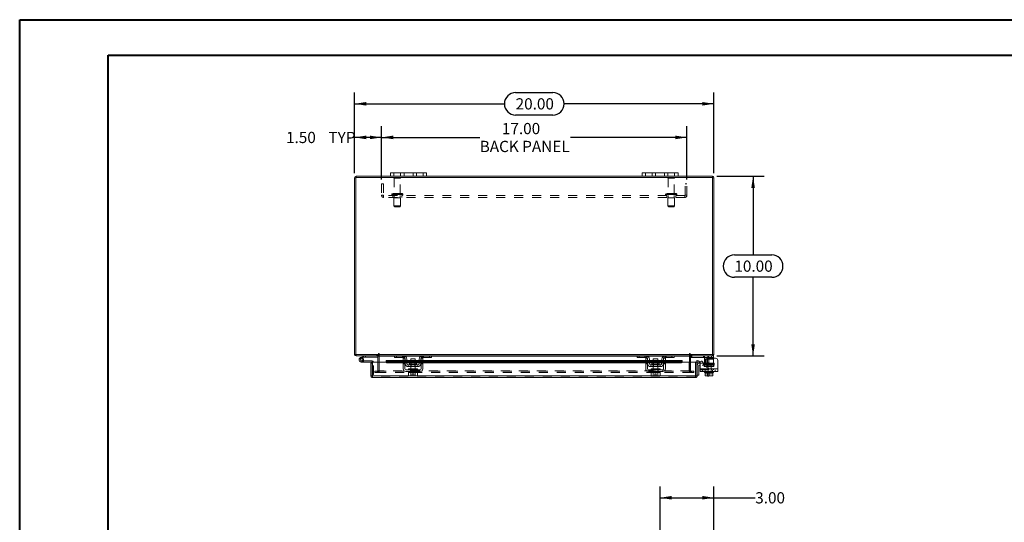
# Model space of a CAD drawing. Units: inches. Extents: x 0 to 23.4, y 0 to 16.5.
# Drawn here: x 0 to 11, y 11 to 16.5 of the extents above; entities that cross this region are included whole.
import ezdxf

# ---------------------------------------------------------------- set-up
doc = ezdxf.new("R2010")
doc.units = ezdxf.units.IN
doc.header["$MEASUREMENT"] = 0
doc.linetypes.add('HIDDEN', pattern=[0.075, 0.05, -0.025])
doc.layers.add('DIM', color=7, linetype='Continuous')
doc.styles.add('SLDTEXTSTYLE0', font='TXT', dxfattribs={"width": 0.75})
doc.dimstyles.new('SLDDIMSTYLE2', dxfattribs={"dimtxt": 0.125, "dimasz": 0.13, "dimexe": 0, "dimexo": 0.0625, "dimgap": 0.03125, "dimtad": 0, "dimtih": 1, "dimtoh": 1, "dimlfac": 5, "dimrnd": 1e-09, "dimzin": 4, "dimdsep": 46, "dimtxsty": 'SLDTEXTSTYLE0', "dimsah": 1, "dimcen": 0.09, "dimadec": 0, "dimazin": 1, "dimtfac": 1, "dimtofl": 0, "dimtmove": 0, "dimatfit": 3, "dimfxl": 1, "dimfrac": 2, "dimtolj": 1, "dimtzin": 12, "dimarcsym": 0})

# ---------------------------------------------------------------- blocks, each defined once
blk = doc.blocks.new('_D_6')
at = {"layer": 'DIM'}
for p, q in [((7.131, 10.52), (7.131, 11.349)), ((7.731, 10.38), (7.731, 11.349)), ((7.131, 11.224), (7.731, 11.224)), ((7.731, 11.224), (8.191, 11.224))]:
    blk.add_line(p, q, dxfattribs=at)
for points in [[(7.131, 11.224), (7.261, 11.204), (7.261, 11.244)], [(7.731, 11.224), (7.601, 11.244), (7.601, 11.204)]]:
    blk.add_solid(points, dxfattribs=at)
at = {"layer": 'DIM', "insert": (8.191, 11.286, -0.898), "char_height": 0.125, "attachment_point": 1, "style": 'SLDTEXTSTYLE0'}
blk.add_mtext('3.00', dxfattribs=at)
blk = doc.blocks.new('_D_7')
at = {"layer": 'DIM'}
for p, q in [((3.731, 14.835), (3.731, 15.733)), ((5.524, 15.732), (5.939, 15.732)), ((7.731, 14.835), (7.731, 15.733)), ((3.731, 15.608), (5.399, 15.608)), ((7.731, 15.608), (6.064, 15.608)), ((5.939, 15.483), (5.524, 15.483))]:
    blk.add_line(p, q, dxfattribs=at)
for centre, start, end in [((5.524, 15.608), 90, 270), ((5.939, 15.608), 270, 90)]:
    blk.add_arc(centre, 0.125, start, end, dxfattribs=at)
for points in [[(3.731, 15.608), (3.861, 15.588), (3.861, 15.628)], [(7.731, 15.608), (7.601, 15.628), (7.601, 15.588)]]:
    blk.add_solid(points, dxfattribs=at)
at = {"layer": 'DIM', "insert": (5.524, 15.67, 0.001), "char_height": 0.125, "attachment_point": 1, "style": 'SLDTEXTSTYLE0'}
blk.add_mtext('20.00', dxfattribs=at)
blk = doc.blocks.new('_D_8')
at = {"layer": 'DIM'}
for p, q in [((7.764, 14.802), (8.292, 14.802)), ((8.167, 14.802), (8.167, 13.927)), ((7.959, 13.927), (8.375, 13.927)), ((8.375, 13.678), (7.959, 13.678)), ((8.167, 12.802), (8.167, 13.678)), ((7.764, 12.802), (8.292, 12.802))]:
    blk.add_line(p, q, dxfattribs=at)
for centre, start, end in [((7.959, 13.802), 90, 270), ((8.375, 13.802), 270, 90)]:
    blk.add_arc(centre, 0.125, start, end, dxfattribs=at)
for points in [[(8.167, 14.802), (8.147, 14.672), (8.187, 14.672)], [(8.167, 12.802), (8.187, 12.932), (8.147, 12.932)]]:
    blk.add_solid(points, dxfattribs=at)
at = {"layer": 'DIM', "insert": (7.959, 13.864, 0.001), "char_height": 0.125, "attachment_point": 1, "style": 'SLDTEXTSTYLE0'}
blk.add_mtext('10.00', dxfattribs=at)
blk = doc.blocks.new('_D_9')
at = {"layer": 'DIM'}
for p, q in [((3.731, 14.835), (3.731, 15.359)), ((4.031, 14.767), (4.031, 15.359)), ((3.731, 15.234), (3.707, 15.234)), ((4.031, 15.234), (3.731, 15.234))]:
    blk.add_line(p, q, dxfattribs=at)
for points in [[(3.731, 15.234), (3.861, 15.214), (3.861, 15.254)], [(4.031, 15.234), (3.901, 15.254), (3.901, 15.214)]]:
    blk.add_solid(points, dxfattribs=at)
at = {"layer": 'DIM', "char_height": 0.125, "attachment_point": 1, "style": 'SLDTEXTSTYLE0'}
for s, insert in [('1.50', (2.968, 15.296, 0.001)), ('TYP', (3.44, 15.296, 0.001))]:
    blk.add_mtext(s, dxfattribs=dict(at, insert=insert))
blk = doc.blocks.new('_D_10')
at = {"layer": 'DIM'}
for p, q in [((4.031, 14.767), (4.031, 15.359)), ((7.431, 14.767), (7.431, 15.359)), ((4.031, 15.234), (5.124, 15.234)), ((7.431, 15.234), (6.135, 15.234))]:
    blk.add_line(p, q, dxfattribs=at)
for points in [[(4.031, 15.234), (4.161, 15.214), (4.161, 15.254)], [(7.431, 15.234), (7.301, 15.254), (7.301, 15.214)]]:
    blk.add_solid(points, dxfattribs=at)
at = {"layer": 'DIM', "char_height": 0.125, "attachment_point": 1, "style": 'SLDTEXTSTYLE0'}
for s, insert in [('17.00', (5.371, 15.395, 0.001)), ('BACK PANEL', (5.124, 15.196, 0.001))]:
    blk.add_mtext(s, dxfattribs=dict(at, insert=insert))

msp = doc.modelspace()

# ---------------------------------------------------------------- linework, layer by layer
at = {"color": 7, "linetype": 'Continuous', "lineweight": 40}
for p, q in [((0.0031, 0.00846), (0.0031, 16.54389)), ((0.0031, 16.54389), (23.38893, 16.54389)), ((0.98736, 0.40216), (0.98736, 16.15019)), ((0.98736, 16.15019), (22.99523, 16.15019))]:
    msp.add_line(p, q, dxfattribs=at)
at = {"color": 7, "linetype": 'Continuous', "lineweight": 15}
for p, q in [((3.74887, 14.78736), (3.74887, 14.8023)), ((4.13133, 14.8023), (3.74887, 14.8023)), ((4.13133, 14.8023), (4.13133, 14.8399)), ((4.13133, 14.8399), (4.16933, 14.8399)), ((4.16933, 14.8023), (4.13133, 14.8023)), ((4.16933, 14.8399), (4.16933, 14.8023)), ((4.49333, 14.8399), (4.16933, 14.8399)), ((4.49333, 14.8023), (4.16933, 14.8023)), ((4.49333, 14.8023), (4.49333, 14.8399)), ((4.49333, 14.8399), (4.53133, 14.8399)), ((4.53133, 14.8023), (4.49333, 14.8023)), ((4.53133, 14.8399), (4.53133, 14.8023)), ((6.93133, 14.8023), (4.53133, 14.8023)), ((6.93133, 14.8023), (6.93133, 14.8399)), ((6.93133, 14.8399), (6.96933, 14.8399)), ((6.96933, 14.8023), (6.93133, 14.8023)), ((6.96933, 14.8399), (6.96933, 14.8023)), ((7.29333, 14.8399), (6.96933, 14.8399)), ((7.29333, 14.8023), (6.96933, 14.8023)), ((7.29333, 14.8023), (7.29333, 14.8399)), ((7.29333, 14.8399), (7.33133, 14.8399)), ((7.33133, 14.8023), (7.29333, 14.8023)), ((7.33133, 14.8399), (7.33133, 14.8023)), ((7.71379, 14.8023), (7.33133, 14.8023)), ((7.71379, 14.78736), (7.71379, 14.8023)), ((3.74627, 14.78476), (3.73133, 14.78476)), ((3.73133, 12.81984), (3.73133, 14.78476)), ((3.74627, 14.78736), (3.74627, 12.81724)), ((7.71639, 14.78736), (3.74627, 14.78736)), ((7.71639, 12.81724), (7.71639, 14.78736)), ((7.71639, 14.78476), (7.73133, 14.78476)), ((7.73133, 14.78476), (7.73133, 12.81984)), ((3.99642, 12.82731), (3.99642, 12.81724)), ((4.00389, 12.81984), (4.00389, 12.82731)), ((7.45877, 12.82731), (7.45877, 12.81984)), ((7.46624, 12.81724), (7.46624, 12.82731)), ((3.74627, 12.81984), (3.73133, 12.81984)), ((3.74627, 12.81724), (3.99642, 12.81724)), ((3.74887, 12.81724), (3.74887, 12.8023)), ((3.99139, 12.8023), (3.74887, 12.8023)), ((3.79727, 12.78301), (3.82076, 12.79156)), ((3.79727, 12.78301), (3.80155, 12.77126)), ((3.80155, 12.77126), (3.82504, 12.77981)), ((3.80582, 12.73452), (3.83082, 12.73452)), ((3.82348, 12.77721), (3.81465, 12.76836)), ((3.82076, 12.79156), (3.84777, 12.80139)), ((3.82076, 12.79156), (3.82504, 12.77981)), ((3.82348, 12.77721), (3.82189, 12.77867)), ((3.82504, 12.77981), (3.85205, 12.78964)), ((3.82747, 12.74702), (3.83082, 12.74702)), ((3.92582, 12.74702), (3.83082, 12.74702)), ((3.83082, 12.74702), (3.83082, 12.73452)), ((3.92582, 12.73452), (3.83082, 12.73452)), ((3.85205, 12.78964), (3.84777, 12.80139)), ((3.85294, 12.7898), (3.85294, 12.8023)), ((3.85294, 12.7898), (3.99139, 12.7898)), ((3.91348, 12.57972), (3.91348, 12.72118)), ((3.92842, 12.72118), (3.91348, 12.72118)), ((3.92582, 12.73452), (3.92582, 12.74702)), ((3.92842, 12.72118), (3.92842, 12.73192)), ((3.92842, 12.57972), (3.92842, 12.72118)), ((3.93125, 12.57972), (3.93125, 12.73218)), ((3.93125, 12.73218), (4.08125, 12.73218)), ((3.99139, 12.8023), (3.99139, 12.81724)), ((3.99139, 12.7997), (3.99139, 12.73218)), ((4.00389, 12.81984), (7.45877, 12.81984)), ((4.00389, 12.8023), (4.00389, 12.81984)), ((4.17817, 12.8023), (4.00389, 12.8023)), ((4.00389, 12.8023), (4.00389, 12.7997)), ((4.00389, 12.73218), (4.00389, 12.7997)), ((4.27233, 12.74972), (4.08125, 12.74972)), ((4.08125, 12.74755), (4.08125, 12.74972)), ((4.08125, 12.73459), (4.08125, 12.74755)), ((4.08125, 12.74755), (4.08125, 12.74737)), ((4.08125, 12.73443), (4.08125, 12.73459)), ((4.08125, 12.73459), (4.08125, 12.73218)), ((4.10125, 12.73756), (4.27233, 12.73756)), ((4.10125, 12.73756), (4.10125, 12.72462)), ((4.10125, 12.72462), (4.27233, 12.72462)), ((4.17533, 12.7833), (4.17533, 12.8023)), ((4.19933, 12.7833), (4.17533, 12.7833)), ((4.17817, 12.8023), (4.19933, 12.8023)), ((4.19933, 12.8023), (4.19933, 12.7833)), ((4.27533, 12.8023), (4.19933, 12.8023)), ((4.27533, 12.7833), (4.19933, 12.7833)), ((4.27233, 12.7523), (4.27233, 12.7773)), ((4.27233, 12.7773), (4.29133, 12.7773)), ((4.29133, 12.7523), (4.27233, 12.7523)), ((4.27233, 12.7523), (4.27233, 12.6583)), ((4.48733, 12.8023), (4.27533, 12.8023)), ((4.29133, 12.7773), (4.29133, 12.7523)), ((4.29133, 12.6583), (4.29133, 12.7523)), ((4.29333, 12.74972), (4.29133, 12.74972)), ((4.29133, 12.73756), (4.29333, 12.73756)), ((4.29133, 12.72462), (4.29333, 12.72462)), ((4.29333, 12.7183), (4.29333, 12.7653)), ((4.31233, 12.7653), (4.31233, 12.7183)), ((4.35633, 12.74972), (4.31233, 12.74972)), ((4.31233, 12.73756), (4.35633, 12.73756)), ((4.31233, 12.72462), (4.35633, 12.72462)), ((4.34143, 12.7217), (4.34143, 12.7063)), ((4.42123, 12.7217), (4.34143, 12.7217)), ((4.35633, 12.7693), (4.35633, 12.7217)), ((4.40633, 12.7693), (4.35633, 12.7693)), ((4.40633, 12.7217), (4.40633, 12.7693)), ((4.45033, 12.74972), (4.40633, 12.74972)), ((4.40633, 12.73756), (4.45033, 12.73756)), ((4.40633, 12.72462), (4.45033, 12.72462)), ((4.42123, 12.7063), (4.42123, 12.7217)), ((4.45033, 12.7183), (4.45033, 12.7653)), ((4.46933, 12.7183), (4.46933, 12.7653)), ((4.47133, 12.74972), (4.46933, 12.74972)), ((4.46933, 12.73756), (4.47133, 12.73756)), ((4.46933, 12.72462), (4.47133, 12.72462)), ((4.47133, 12.7773), (4.49033, 12.7773)), ((4.47133, 12.7523), (4.47133, 12.7773)), ((4.47133, 12.7523), (4.47133, 12.6583)), ((4.49033, 12.7523), (4.47133, 12.7523)), ((4.56333, 12.8023), (4.48733, 12.8023)), ((4.56333, 12.7833), (4.48733, 12.7833)), ((4.49033, 12.7773), (4.49033, 12.7523)), ((4.49033, 12.6583), (4.49033, 12.7523)), ((6.97233, 12.74972), (4.49033, 12.74972)), ((4.49033, 12.73756), (6.97233, 12.73756)), ((4.49033, 12.72462), (6.97233, 12.72462)), ((4.56333, 12.7833), (4.56333, 12.8023)), ((4.56333, 12.8023), (4.58449, 12.8023)), ((4.58733, 12.7833), (4.56333, 12.7833)), ((6.87817, 12.8023), (4.58449, 12.8023)), ((4.58733, 12.8023), (4.58733, 12.7833)), ((6.87533, 12.7833), (6.87533, 12.8023)), ((6.89933, 12.7833), (6.87533, 12.7833)), ((6.87817, 12.8023), (6.89933, 12.8023)), ((6.89933, 12.8023), (6.89933, 12.7833)), ((6.97533, 12.8023), (6.89933, 12.8023)), ((6.97533, 12.7833), (6.89933, 12.7833)), ((6.97233, 12.7523), (6.97233, 12.7773)), ((6.97233, 12.7773), (6.99133, 12.7773)), ((6.99133, 12.7523), (6.97233, 12.7523)), ((6.97233, 12.7523), (6.97233, 12.6583)), ((7.18733, 12.8023), (6.97533, 12.8023)), ((6.99133, 12.7773), (6.99133, 12.7523)), ((6.99133, 12.6583), (6.99133, 12.7523)), ((6.99333, 12.74972), (6.99133, 12.74972)), ((6.99133, 12.73756), (6.99333, 12.73756)), ((6.99133, 12.72462), (6.99333, 12.72462)), ((6.99333, 12.7183), (6.99333, 12.7653)), ((7.01233, 12.7653), (7.01233, 12.7183)), ((7.05633, 12.74972), (7.01233, 12.74972)), ((7.01233, 12.73756), (7.05633, 12.73756)), ((7.01233, 12.72462), (7.05633, 12.72462)), ((7.04143, 12.7217), (7.04143, 12.7063)), ((7.12123, 12.7217), (7.04143, 12.7217)), ((7.05633, 12.7693), (7.05633, 12.7217)), ((7.10633, 12.7693), (7.05633, 12.7693)), ((7.10633, 12.7217), (7.10633, 12.7693)), ((7.15033, 12.74972), (7.10633, 12.74972)), ((7.10633, 12.73756), (7.15033, 12.73756)), ((7.10633, 12.72462), (7.15033, 12.72462)), ((7.12123, 12.7063), (7.12123, 12.7217)), ((7.15033, 12.7183), (7.15033, 12.7653)), ((7.16933, 12.7183), (7.16933, 12.7653)), ((7.17133, 12.74972), (7.16933, 12.74972)), ((7.16933, 12.73756), (7.17133, 12.73756)), ((7.16933, 12.72462), (7.17133, 12.72462)), ((7.17133, 12.7773), (7.19033, 12.7773)), ((7.17133, 12.7523), (7.17133, 12.7773)), ((7.17133, 12.7523), (7.17133, 12.6583)), ((7.19033, 12.7523), (7.17133, 12.7523)), ((7.26333, 12.8023), (7.18733, 12.8023)), ((7.26333, 12.7833), (7.18733, 12.7833)), ((7.19033, 12.7773), (7.19033, 12.7523)), ((7.19033, 12.6583), (7.19033, 12.7523)), ((7.37691, 12.74972), (7.19033, 12.74972)), ((7.19033, 12.73756), (7.35691, 12.73756)), ((7.19033, 12.72462), (7.35691, 12.72462)), ((7.26333, 12.7833), (7.26333, 12.8023)), ((7.26333, 12.8023), (7.28449, 12.8023)), ((7.28733, 12.7833), (7.26333, 12.7833)), ((7.45877, 12.8023), (7.28449, 12.8023)), ((7.28733, 12.8023), (7.28733, 12.7833)), ((7.35691, 12.72462), (7.35691, 12.73756)), ((7.37691, 12.74972), (7.37691, 12.74755)), ((7.37691, 12.74737), (7.37691, 12.74755)), ((7.37691, 12.74755), (7.37691, 12.73459)), ((7.37691, 12.73459), (7.37691, 12.73443)), ((7.37691, 12.73218), (7.37691, 12.73459)), ((7.37691, 12.73218), (7.52691, 12.73218)), ((7.45877, 12.81984), (7.45877, 12.8023)), ((7.45877, 12.7997), (7.45877, 12.8023)), ((7.45877, 12.7997), (7.45877, 12.73218)), ((7.46624, 12.81724), (7.71639, 12.81724)), ((7.47127, 12.8023), (7.47127, 12.81724)), ((7.71379, 12.8023), (7.47127, 12.8023)), ((7.47127, 12.73218), (7.47127, 12.7997)), ((7.47127, 12.7863), (7.47327, 12.7863)), ((7.47327, 12.80223), (7.47327, 12.7833)), ((7.70247, 12.7833), (7.47327, 12.7833)), ((7.52691, 12.57972), (7.52691, 12.73218)), ((7.52974, 12.57972), (7.52974, 12.73218)), ((7.52974, 12.73218), (7.54468, 12.73218)), ((7.54468, 12.73218), (7.54468, 12.57972)), ((7.54824, 12.73459), (7.55572, 12.74755)), ((7.54858, 12.73443), (7.54824, 12.73459)), ((7.56557, 12.72462), (7.54858, 12.73443)), ((7.55572, 12.74755), (7.55605, 12.74737)), ((7.55605, 12.74737), (7.57304, 12.73756)), ((7.57304, 12.73756), (7.56557, 12.72462)), ((7.57068, 12.72118), (7.57947, 12.72118)), ((7.57947, 12.6583), (7.57947, 12.73417)), ((7.60186, 12.74017), (7.61348, 12.72005)), ((7.61283, 12.72118), (7.62647, 12.72118)), ((7.62647, 12.7653), (7.62647, 12.77872)), ((7.62647, 12.7183), (7.62647, 12.7653)), ((7.62647, 12.71433), (7.62647, 12.7183)), ((7.63587, 12.7523), (7.63587, 12.72605)), ((7.74847, 12.7773), (7.66087, 12.7773)), ((7.70247, 12.7833), (7.70247, 12.8023)), ((7.72647, 12.7833), (7.70247, 12.7833)), ((7.71379, 12.81724), (7.71379, 12.8023)), ((7.71379, 12.8023), (7.72647, 12.8023)), ((7.71639, 12.81984), (7.73133, 12.81984)), ((7.72647, 12.8023), (7.72647, 12.7833)), ((7.72647, 12.7833), (7.72647, 12.7773)), ((7.77347, 12.7523), (7.77347, 12.6583)), ((4.46133, 12.6483), (4.30133, 12.6483)), ((4.30133, 12.6293), (4.46133, 12.6293)), ((4.43433, 12.7023), (4.32833, 12.7023)), ((4.32833, 12.7023), (4.32833, 12.6833)), ((4.32833, 12.6833), (4.43433, 12.6833)), ((4.33083, 12.6193), (4.33083, 12.58517)), ((4.33134, 12.6193), (4.33083, 12.6193)), ((4.33133, 12.6583), (4.33133, 12.6483)), ((4.33133, 12.6583), (4.43133, 12.6583)), ((4.33133, 12.6293), (4.33133, 12.6193)), ((4.33133, 12.6193), (4.43133, 12.6193)), ((4.35606, 12.6193), (4.35555, 12.6193)), ((4.35606, 12.58517), (4.35606, 12.6193)), ((4.35611, 12.6193), (4.35606, 12.6193)), ((4.35611, 12.6193), (4.35611, 12.58517)), ((4.35712, 12.6193), (4.35611, 12.6193)), ((4.35633, 12.6833), (4.35633, 12.6583)), ((4.40655, 12.6193), (4.40554, 12.6193)), ((4.40633, 12.6583), (4.40633, 12.6833)), ((4.40655, 12.58517), (4.40655, 12.6193)), ((4.4066, 12.6193), (4.40655, 12.6193)), ((4.4066, 12.6193), (4.4066, 12.58517)), ((4.40711, 12.6193), (4.4066, 12.6193)), ((4.43183, 12.6193), (4.43132, 12.6193)), ((4.43133, 12.6483), (4.43133, 12.6583)), ((4.43133, 12.6193), (4.43133, 12.6293)), ((4.43183, 12.58517), (4.43183, 12.6193)), ((4.43433, 12.6833), (4.43433, 12.7023)), ((7.16133, 12.6483), (7.00133, 12.6483)), ((7.00133, 12.6293), (7.16133, 12.6293)), ((7.13433, 12.7023), (7.02833, 12.7023)), ((7.02833, 12.7023), (7.02833, 12.6833)), ((7.02833, 12.6833), (7.13433, 12.6833)), ((7.03083, 12.6193), (7.03083, 12.58517)), ((7.03134, 12.6193), (7.03083, 12.6193)), ((7.03133, 12.6583), (7.03133, 12.6483)), ((7.03133, 12.6583), (7.13133, 12.6583)), ((7.03133, 12.6293), (7.03133, 12.6193)), ((7.03133, 12.6193), (7.05606, 12.6193)), ((7.05606, 12.6193), (7.05555, 12.6193)), ((7.05606, 12.58517), (7.05606, 12.6193)), ((7.05611, 12.6193), (7.05606, 12.6193)), ((7.05611, 12.6193), (7.05611, 12.58517)), ((7.05712, 12.6193), (7.05611, 12.6193)), ((7.05633, 12.6833), (7.05633, 12.6583)), ((7.05712, 12.6193), (7.10554, 12.6193)), ((7.10655, 12.6193), (7.10554, 12.6193)), ((7.10633, 12.6583), (7.10633, 12.6833)), ((7.10655, 12.58517), (7.10655, 12.6193)), ((7.1066, 12.6193), (7.10655, 12.6193)), ((7.10655, 12.6193), (7.13133, 12.6193)), ((7.1066, 12.6193), (7.1066, 12.58517)), ((7.10711, 12.6193), (7.1066, 12.6193)), ((7.13183, 12.6193), (7.13132, 12.6193)), ((7.13133, 12.6483), (7.13133, 12.6583)), ((7.13133, 12.6193), (7.13133, 12.6293)), ((7.13183, 12.58517), (7.13183, 12.6193)), ((7.13433, 12.6833), (7.13433, 12.7023)), ((7.56468, 12.69518), (7.56468, 12.58718)), ((7.57947, 12.70118), (7.57068, 12.70118)), ((7.57947, 12.6583), (7.77347, 12.6583)), ((7.57947, 12.6293), (7.57947, 12.6583)), ((7.77347, 12.6293), (7.57947, 12.6293)), ((7.62647, 12.6293), (7.62647, 12.6193)), ((7.62647, 12.6193), (7.63272, 12.6193)), ((7.63272, 12.58517), (7.63272, 12.6193)), ((7.63275, 12.6193), (7.63272, 12.6193)), ((7.63275, 12.6193), (7.63275, 12.58517)), ((7.63363, 12.6193), (7.63275, 12.6193)), ((7.63363, 12.6193), (7.71931, 12.6193)), ((7.67647, 12.6193), (7.67559, 12.6193)), ((7.67647, 12.6193), (7.67647, 12.58517)), ((7.67735, 12.6193), (7.67647, 12.6193)), ((7.72019, 12.6193), (7.71931, 12.6193)), ((7.72019, 12.58517), (7.72019, 12.6193)), ((7.72022, 12.6193), (7.72019, 12.6193)), ((7.72022, 12.6193), (7.72022, 12.58517)), ((7.72022, 12.6193), (7.72647, 12.6193)), ((7.72647, 12.6193), (7.72647, 12.6293)), ((7.77347, 12.6583), (7.77347, 12.6293)), ((3.91348, 12.57972), (3.92842, 12.57972)), ((3.92842, 12.59712), (3.93125, 12.59712)), ((3.93102, 12.57712), (3.93102, 12.56218)), ((7.52714, 12.56218), (3.93102, 12.56218)), ((7.52691, 12.57972), (3.93125, 12.57972)), ((4.33083, 12.58517), (4.33753, 12.5813)), ((4.33083, 12.58517), (4.34231, 12.5813)), ((4.33753, 12.5813), (4.34231, 12.5813)), ((4.34459, 12.5813), (4.34231, 12.5813)), ((4.34459, 12.5813), (4.35606, 12.58517)), ((4.34459, 12.5813), (4.37383, 12.5813)), ((4.35611, 12.58517), (4.35606, 12.58517)), ((4.35611, 12.58517), (4.37383, 12.58164)), ((4.37383, 12.6015), (4.38883, 12.6015)), ((4.37383, 12.58164), (4.37383, 12.6015)), ((4.37383, 12.5813), (4.37383, 12.58164)), ((4.38883, 12.6015), (4.38883, 12.58164)), ((4.38883, 12.58164), (4.40655, 12.58517)), ((4.38883, 12.58164), (4.38883, 12.5813)), ((4.38883, 12.5813), (4.41808, 12.5813)), ((4.40655, 12.58517), (4.4066, 12.58517)), ((4.4066, 12.58517), (4.41808, 12.5813)), ((4.42036, 12.5813), (4.41808, 12.5813)), ((4.42036, 12.5813), (4.43183, 12.58517)), ((4.42036, 12.5813), (4.42513, 12.5813)), ((4.42513, 12.5813), (4.43183, 12.58517)), ((7.03083, 12.58517), (7.03753, 12.5813)), ((7.03083, 12.58517), (7.04231, 12.5813)), ((7.03753, 12.5813), (7.04231, 12.5813)), ((7.04459, 12.5813), (7.04231, 12.5813)), ((7.04459, 12.5813), (7.05606, 12.58517)), ((7.04459, 12.5813), (7.07383, 12.5813)), ((7.05611, 12.58517), (7.05606, 12.58517)), ((7.05611, 12.58517), (7.07383, 12.58164)), ((7.07383, 12.58164), (7.07383, 12.6015)), ((7.07383, 12.6015), (7.08883, 12.6015)), ((7.07383, 12.5813), (7.07383, 12.58164)), ((7.08883, 12.6015), (7.08883, 12.58164)), ((7.08883, 12.58164), (7.10655, 12.58517)), ((7.08883, 12.58164), (7.08883, 12.5813)), ((7.08883, 12.5813), (7.11808, 12.5813)), ((7.10655, 12.58517), (7.1066, 12.58517)), ((7.1066, 12.58517), (7.11808, 12.5813)), ((7.12036, 12.5813), (7.11808, 12.5813)), ((7.12036, 12.5813), (7.13183, 12.58517)), ((7.12036, 12.5813), (7.12513, 12.5813)), ((7.12513, 12.5813), (7.13183, 12.58517)), ((7.52714, 12.57712), (7.52714, 12.56218)), ((7.54468, 12.57972), (7.52974, 12.57972)), ((7.54468, 12.58718), (7.56468, 12.58718)), ((7.63272, 12.58164), (7.63272, 12.58517)), ((7.63272, 12.58517), (7.63275, 12.58517)), ((7.63332, 12.5813), (7.63272, 12.58164)), ((7.63275, 12.58517), (7.65263, 12.5813)), ((7.63332, 12.5813), (7.65263, 12.5813)), ((7.65659, 12.5813), (7.65263, 12.5813)), ((7.65659, 12.5813), (7.67647, 12.58517)), ((7.65659, 12.5813), (7.69636, 12.5813)), ((7.66027, 12.5773), (7.66027, 12.5813)), ((7.67627, 12.5773), (7.66027, 12.5773)), ((7.67627, 12.5813), (7.67627, 12.5773)), ((7.67647, 12.58517), (7.69636, 12.5813)), ((7.70031, 12.5813), (7.69636, 12.5813)), ((7.70031, 12.5813), (7.72019, 12.58517)), ((7.70031, 12.5813), (7.71962, 12.5813)), ((7.71962, 12.5813), (7.72022, 12.58164)), ((7.72022, 12.58517), (7.72019, 12.58517)), ((7.72022, 12.58517), (7.72022, 12.58164))]:
    msp.add_line(p, q, dxfattribs=at)
at = {"color": 7, "linetype": 'HIDDEN', "lineweight": 0}
for p, q in [((3.74887, 14.78736), (3.74887, 14.8023)), ((4.16933, 14.8023), (4.16933, 14.8399)), ((4.24333, 14.8399), (4.24333, 14.8023)), ((4.28133, 14.8023), (4.28133, 14.8399)), ((4.28133, 14.8399), (4.28133, 14.8023)), ((4.38133, 14.8023), (4.38133, 14.8399)), ((4.38133, 14.8023), (4.38133, 14.8399)), ((4.41933, 14.8023), (4.41933, 14.8399)), ((4.49333, 14.8399), (4.49333, 14.8023)), ((6.96933, 14.8023), (6.96933, 14.8399)), ((7.04333, 14.8399), (7.04333, 14.8023)), ((7.08133, 14.8023), (7.08133, 14.8399)), ((7.08133, 14.8399), (7.08133, 14.8023)), ((7.18133, 14.8023), (7.18133, 14.8399)), ((7.18133, 14.8023), (7.18133, 14.8399)), ((7.21933, 14.8023), (7.21933, 14.8399)), ((7.29333, 14.8399), (7.29333, 14.8023)), ((7.71379, 14.78736), (7.71379, 14.8023)), ((3.74627, 14.78476), (3.73133, 14.78476)), ((4.03133, 14.71656), (4.03133, 14.58996)), ((4.03133, 14.71656), (4.05213, 14.71656)), ((4.05213, 14.71656), (4.05213, 14.58996)), ((4.24433, 14.78516), (4.16833, 14.78516)), ((4.23933, 14.78016), (4.17333, 14.78016)), ((4.17333, 14.78016), (4.17333, 14.60916)), ((4.23933, 14.60916), (4.23933, 14.78016)), ((7.29433, 14.78516), (7.21833, 14.78516)), ((7.28933, 14.78016), (7.22333, 14.78016)), ((7.22333, 14.78016), (7.22333, 14.60916)), ((7.28933, 14.60916), (7.28933, 14.78016)), ((7.43133, 14.71656), (7.41053, 14.71656)), ((7.41053, 14.58996), (7.41053, 14.71656)), ((7.43133, 14.58996), (7.43133, 14.71656)), ((7.71639, 14.78476), (7.73133, 14.78476)), ((4.05213, 14.58996), (4.03133, 14.58996)), ((4.05473, 14.58736), (4.05473, 14.56656)), ((7.40793, 14.58736), (4.05473, 14.58736)), ((4.14383, 14.59916), (4.2685, 14.59916)), ((4.14383, 14.59916), (4.14383, 14.59736)), ((4.14383, 14.59736), (4.2685, 14.59736)), ((4.26883, 14.59916), (4.1442, 14.59916)), ((4.26883, 14.59736), (4.1442, 14.59736)), ((4.25883, 14.60916), (4.15383, 14.60916)), ((4.15633, 14.58736), (4.15633, 14.56656)), ((4.17333, 14.58736), (4.17333, 14.56236)), ((4.23933, 14.56236), (4.23933, 14.58736)), ((4.25633, 14.56656), (4.25633, 14.58736)), ((4.26883, 14.59736), (4.26883, 14.59916)), ((7.19383, 14.59916), (7.3185, 14.59916)), ((7.19383, 14.59916), (7.19383, 14.59736)), ((7.19383, 14.59736), (7.3185, 14.59736)), ((7.31882, 14.59916), (7.19409, 14.59916)), ((7.31882, 14.59736), (7.19409, 14.59736)), ((7.30883, 14.60916), (7.20383, 14.60916)), ((7.20633, 14.58736), (7.20633, 14.56656)), ((7.22333, 14.58736), (7.22333, 14.56236)), ((7.28933, 14.56236), (7.28933, 14.58736)), ((7.30633, 14.56656), (7.30633, 14.58736)), ((7.31883, 14.59736), (7.31883, 14.59916)), ((7.40793, 14.58736), (7.40793, 14.56656)), ((7.41053, 14.58996), (7.43133, 14.58996)), ((7.40793, 14.56656), (4.05473, 14.56656)), ((4.24383, 14.56236), (4.16883, 14.56236)), ((4.16883, 14.56236), (4.16883, 14.47236)), ((4.24383, 14.47236), (4.16883, 14.47236)), ((4.16883, 14.47236), (4.17883, 14.46236)), ((4.23383, 14.46236), (4.24383, 14.47236)), ((4.24383, 14.47236), (4.24383, 14.56236)), ((7.29383, 14.56236), (7.21883, 14.56236)), ((7.21883, 14.56236), (7.21883, 14.47236)), ((7.29383, 14.47236), (7.21883, 14.47236)), ((7.21883, 14.47236), (7.22883, 14.46236)), ((7.28383, 14.46236), (7.29383, 14.47236)), ((7.29383, 14.47236), (7.29383, 14.56236)), ((4.23383, 14.46236), (4.17883, 14.46236)), ((7.28383, 14.46236), (7.22883, 14.46236)), ((3.74627, 12.81984), (3.73133, 12.81984)), ((3.74887, 12.81724), (3.74887, 12.8023)), ((3.80155, 12.77126), (3.79727, 12.78301)), ((3.80582, 12.74702), (3.80582, 12.73452)), ((3.80582, 12.74702), (3.82747, 12.74702)), ((3.82774, 12.74749), (3.81678, 12.7535)), ((3.82076, 12.79156), (3.82504, 12.77981)), ((3.85205, 12.78964), (3.84777, 12.80139)), ((3.85294, 12.7898), (3.85294, 12.8023)), ((3.92582, 12.73452), (3.92582, 12.74702)), ((3.92842, 12.73192), (3.94092, 12.73192)), ((3.93125, 12.73192), (3.94092, 12.73192)), ((3.94092, 12.59712), (3.94092, 12.73192)), ((3.97759, 12.81724), (3.97759, 12.8023)), ((3.98132, 12.8023), (3.98132, 12.81724)), ((3.98879, 12.8023), (3.98879, 12.81724)), ((3.99139, 12.81705), (3.98879, 12.81724)), ((3.99139, 12.7997), (3.99139, 12.8023)), ((3.99139, 12.7997), (4.00633, 12.7997)), ((3.99139, 12.73218), (3.99139, 12.63478)), ((4.00389, 12.81984), (7.45877, 12.81984)), ((7.45877, 12.81724), (4.00389, 12.81724)), ((7.45877, 12.7997), (4.00389, 12.7997)), ((4.00389, 12.7997), (4.00633, 12.7997)), ((4.00389, 12.63478), (4.00389, 12.73218)), ((4.00633, 12.7997), (4.00633, 12.63478)), ((7.37691, 12.74737), (4.08125, 12.74737)), ((7.37691, 12.73478), (4.08125, 12.73478)), ((7.37691, 12.73443), (4.08125, 12.73443)), ((4.08125, 12.73218), (7.37691, 12.73218)), ((4.08185, 12.73218), (7.37631, 12.73218)), ((4.10125, 12.72462), (4.10125, 12.73756)), ((4.17533, 12.7997), (4.28896, 12.7997)), ((4.19933, 12.7833), (4.19933, 12.8023)), ((4.26333, 12.7833), (4.26333, 12.8023)), ((4.27233, 12.7523), (4.29133, 12.7523)), ((4.29133, 12.74972), (4.27233, 12.74972)), ((4.27233, 12.74737), (4.29133, 12.74737)), ((4.29133, 12.74617), (4.27233, 12.74617)), ((4.29133, 12.74017), (4.27233, 12.74017)), ((4.27233, 12.73756), (4.29133, 12.73756)), ((4.27233, 12.73417), (4.29133, 12.73417)), ((4.29133, 12.72605), (4.27233, 12.72605)), ((4.27233, 12.72462), (4.29133, 12.72462)), ((4.27233, 12.72005), (4.29133, 12.72005)), ((4.27533, 12.8023), (4.27533, 12.7833)), ((4.28733, 12.8003), (4.28733, 12.77872)), ((4.31233, 12.74972), (4.29333, 12.74972)), ((4.29333, 12.74737), (4.31233, 12.74737)), ((4.29333, 12.73756), (4.31233, 12.73756)), ((4.29333, 12.72462), (4.31233, 12.72462)), ((4.40633, 12.74972), (4.35633, 12.74972)), ((4.35633, 12.74737), (4.40633, 12.74737)), ((4.35633, 12.73756), (4.40633, 12.73756)), ((4.35633, 12.72462), (4.40633, 12.72462)), ((4.35633, 12.7217), (4.35633, 12.6833)), ((4.36003, 12.7217), (4.36003, 12.6833)), ((4.40263, 12.6833), (4.40263, 12.7217)), ((4.40633, 12.6833), (4.40633, 12.7217)), ((4.46933, 12.74972), (4.45033, 12.74972)), ((4.45033, 12.74737), (4.46933, 12.74737)), ((4.45033, 12.73756), (4.46933, 12.73756)), ((4.45033, 12.72462), (4.46933, 12.72462)), ((4.47133, 12.7523), (4.49033, 12.7523)), ((4.49033, 12.74972), (4.47133, 12.74972)), ((4.47133, 12.74737), (4.49033, 12.74737)), ((4.49033, 12.74617), (4.47133, 12.74617)), ((4.47133, 12.74017), (4.49033, 12.74017)), ((4.47133, 12.73756), (4.49033, 12.73756)), ((4.49033, 12.73417), (4.47133, 12.73417)), ((4.49033, 12.72605), (4.47133, 12.72605)), ((4.47133, 12.72462), (4.49033, 12.72462)), ((4.49033, 12.72005), (4.47133, 12.72005)), ((4.47371, 12.7997), (4.58733, 12.7997)), ((4.47533, 12.77872), (4.47533, 12.8003)), ((4.48733, 12.7833), (4.48733, 12.8023)), ((4.49933, 12.8023), (4.49933, 12.7833)), ((4.56333, 12.8023), (4.56333, 12.7833)), ((6.87533, 12.7997), (6.98896, 12.7997)), ((6.89933, 12.7833), (6.89933, 12.8023)), ((6.96333, 12.8023), (6.96333, 12.7833)), ((6.99133, 12.7523), (6.97233, 12.7523)), ((6.99133, 12.74972), (6.97233, 12.74972)), ((6.97233, 12.74737), (6.99133, 12.74737)), ((6.99133, 12.74617), (6.97233, 12.74617)), ((6.99133, 12.74017), (6.97233, 12.74017)), ((6.97233, 12.73756), (6.99133, 12.73756)), ((6.97233, 12.73417), (6.99133, 12.73417)), ((6.97233, 12.72605), (6.99133, 12.72605)), ((6.97233, 12.72462), (6.99133, 12.72462)), ((6.97233, 12.72005), (6.99133, 12.72005)), ((6.97533, 12.8023), (6.97533, 12.7833)), ((6.98733, 12.77872), (6.98733, 12.8003)), ((7.01233, 12.74972), (6.99333, 12.74972)), ((6.99333, 12.74737), (7.01233, 12.74737)), ((6.99333, 12.73756), (7.01233, 12.73756)), ((6.99333, 12.72462), (7.01233, 12.72462)), ((7.10633, 12.74972), (7.05633, 12.74972)), ((7.05633, 12.74737), (7.10633, 12.74737)), ((7.05633, 12.73756), (7.10633, 12.73756)), ((7.05633, 12.72462), (7.10633, 12.72462)), ((7.05633, 12.7217), (7.05633, 12.6833)), ((7.06003, 12.7217), (7.06003, 12.6833)), ((7.10263, 12.6833), (7.10263, 12.7217)), ((7.10633, 12.6833), (7.10633, 12.7217)), ((7.16933, 12.74972), (7.15033, 12.74972)), ((7.15033, 12.74737), (7.16933, 12.74737)), ((7.15033, 12.73756), (7.16933, 12.73756)), ((7.15033, 12.72462), (7.16933, 12.72462)), ((7.19033, 12.7523), (7.17133, 12.7523)), ((7.19033, 12.74972), (7.17133, 12.74972)), ((7.17133, 12.74737), (7.19033, 12.74737)), ((7.19033, 12.74617), (7.17133, 12.74617)), ((7.17133, 12.74017), (7.19033, 12.74017)), ((7.17133, 12.73756), (7.19033, 12.73756)), ((7.19033, 12.73417), (7.17133, 12.73417)), ((7.17133, 12.72605), (7.19033, 12.72605)), ((7.17133, 12.72462), (7.19033, 12.72462)), ((7.19033, 12.72005), (7.17133, 12.72005)), ((7.17371, 12.7997), (7.28733, 12.7997)), ((7.17533, 12.8003), (7.17533, 12.77872)), ((7.18733, 12.7833), (7.18733, 12.8023)), ((7.19933, 12.7833), (7.19933, 12.8023)), ((7.26333, 12.8023), (7.26333, 12.7833)), ((7.35691, 12.73756), (7.35691, 12.72462)), ((7.45633, 12.63478), (7.45633, 12.7997)), ((7.47127, 12.7997), (7.45633, 12.7997)), ((7.45877, 12.7997), (7.45633, 12.7997)), ((7.45877, 12.73218), (7.45877, 12.63478)), ((7.47387, 12.81724), (7.47127, 12.81705)), ((7.47127, 12.8023), (7.47127, 12.7997)), ((7.47127, 12.63478), (7.47127, 12.73218)), ((7.47327, 12.8023), (7.47327, 12.80223)), ((7.47327, 12.7863), (7.65027, 12.7863)), ((7.47387, 12.8023), (7.47387, 12.81724)), ((7.48134, 12.8023), (7.48134, 12.81724)), ((7.48508, 12.8023), (7.48508, 12.81724)), ((7.48527, 12.7833), (7.48527, 12.8023)), ((7.55572, 12.74755), (7.54824, 12.73459)), ((7.57947, 12.72118), (7.61283, 12.72118)), ((7.61388, 12.72118), (7.61388, 12.70118)), ((7.61447, 12.8023), (7.61447, 12.7833)), ((7.62647, 12.77872), (7.62647, 12.8003)), ((7.62647, 12.7653), (7.72647, 12.7653)), ((7.62647, 12.72118), (7.70148, 12.72118)), ((7.72647, 12.7183), (7.62647, 12.7183)), ((7.62647, 12.6833), (7.62647, 12.71433)), ((7.63303, 12.7183), (7.72647, 12.7183)), ((7.71637, 12.7217), (7.63657, 12.7217)), ((7.63657, 12.7217), (7.63657, 12.7063)), ((7.72647, 12.7653), (7.63952, 12.7653)), ((7.70147, 12.7693), (7.65147, 12.7693)), ((7.65147, 12.7693), (7.65147, 12.6193)), ((7.65517, 12.7217), (7.65517, 12.6833)), ((7.66027, 12.7763), (7.66027, 12.6273)), ((7.67627, 12.7242), (7.66027, 12.7242)), ((7.67627, 12.7241), (7.66027, 12.7241)), ((7.67627, 12.7763), (7.67627, 12.6273)), ((7.68888, 12.72118), (7.68888, 12.70118)), ((7.69777, 12.6833), (7.69777, 12.7217)), ((7.70147, 12.6193), (7.70147, 12.7693)), ((7.70148, 12.70118), (7.70148, 12.72118)), ((7.70148, 12.72118), (7.73268, 12.72118)), ((7.70247, 12.8023), (7.70247, 12.7833)), ((7.71379, 12.81724), (7.71379, 12.8023)), ((7.71637, 12.7063), (7.71637, 12.7217)), ((7.71639, 12.81984), (7.73133, 12.81984)), ((7.72647, 12.7773), (7.72647, 12.7653)), ((7.72647, 12.7183), (7.72647, 12.7653)), ((7.72647, 12.7183), (7.72647, 12.6833)), ((7.73268, 12.72118), (7.73268, 12.70118)), ((3.95696, 12.63218), (3.95633, 12.63218)), ((3.95633, 12.61724), (3.95633, 12.63218)), ((3.95696, 12.61724), (3.95633, 12.61724)), ((3.95696, 12.61724), (3.95696, 12.63218)), ((3.95696, 12.63218), (3.98196, 12.63218)), ((3.98196, 12.61724), (3.95696, 12.61724)), ((3.98196, 12.63218), (3.98196, 12.61724)), ((3.98196, 12.63218), (7.4807, 12.63218)), ((3.98196, 12.61724), (7.4807, 12.61724)), ((3.98879, 12.63218), (3.98879, 12.61724)), ((3.99139, 12.63478), (4.00633, 12.63478)), ((3.99202, 12.63218), (3.99202, 12.61724)), ((7.45877, 12.63478), (4.00389, 12.63478)), ((4.00389, 12.63478), (4.00389, 12.63218)), ((4.00389, 12.63218), (4.00389, 12.61724)), ((4.27233, 12.71405), (4.29133, 12.71405)), ((4.38133, 12.7063), (4.34143, 12.7063)), ((4.34152, 12.7063), (4.42114, 12.7063)), ((4.35323, 12.6293), (4.35323, 12.6483)), ((4.35533, 12.6583), (4.35533, 12.6483)), ((4.35533, 12.6293), (4.35533, 12.6193)), ((4.35611, 12.6193), (4.35606, 12.6193)), ((4.35606, 12.6193), (4.35611, 12.6193)), ((4.35606, 12.6193), (4.35611, 12.6193)), ((4.35633, 12.6583), (4.35633, 12.6193)), ((4.42123, 12.7063), (4.38133, 12.7063)), ((4.40633, 12.6193), (4.40633, 12.6583)), ((4.4066, 12.6193), (4.40655, 12.6193)), ((4.40655, 12.6193), (4.4066, 12.6193)), ((4.40655, 12.6193), (4.4066, 12.6193)), ((4.40733, 12.6483), (4.40733, 12.6583)), ((4.40733, 12.6193), (4.40733, 12.6293)), ((4.40943, 12.6293), (4.40943, 12.6483)), ((4.47133, 12.71405), (4.49033, 12.71405)), ((6.97233, 12.71405), (6.99133, 12.71405)), ((7.08133, 12.7063), (7.04143, 12.7063)), ((7.04152, 12.7063), (7.12114, 12.7063)), ((7.05323, 12.6293), (7.05323, 12.6483)), ((7.05533, 12.6583), (7.05533, 12.6483)), ((7.05533, 12.6293), (7.05533, 12.6193)), ((7.05606, 12.6193), (7.05611, 12.6193)), ((7.05611, 12.6193), (7.05606, 12.6193)), ((7.05606, 12.6193), (7.05611, 12.6193)), ((7.05633, 12.6583), (7.05633, 12.6193)), ((7.12123, 12.7063), (7.08133, 12.7063)), ((7.10633, 12.6193), (7.10633, 12.6583)), ((7.10655, 12.6193), (7.1066, 12.6193)), ((7.1066, 12.6193), (7.10655, 12.6193)), ((7.10655, 12.6193), (7.1066, 12.6193)), ((7.10733, 12.6483), (7.10733, 12.6583)), ((7.10733, 12.6193), (7.10733, 12.6293)), ((7.10943, 12.6293), (7.10943, 12.6483)), ((7.17133, 12.71405), (7.19033, 12.71405)), ((7.47127, 12.63478), (7.45633, 12.63478)), ((7.45877, 12.63218), (7.45877, 12.63478)), ((7.45877, 12.63218), (7.45877, 12.61724)), ((7.47064, 12.63218), (7.47064, 12.61724)), ((7.47387, 12.63218), (7.47387, 12.61724)), ((7.4807, 12.61724), (7.4807, 12.63218)), ((7.4807, 12.63218), (7.5057, 12.63218)), ((7.5057, 12.61724), (7.4807, 12.61724)), ((7.5057, 12.63218), (7.5057, 12.61724)), ((7.50633, 12.63218), (7.5057, 12.63218)), ((7.50633, 12.61724), (7.5057, 12.61724)), ((7.50633, 12.61724), (7.50633, 12.63218)), ((7.70148, 12.70118), (7.57947, 12.70118)), ((7.77347, 12.6583), (7.57947, 12.6583)), ((7.62647, 12.6583), (7.57947, 12.6583)), ((7.57947, 12.6483), (7.77347, 12.6483)), ((7.60447, 12.6483), (7.60447, 12.6293)), ((7.62347, 12.6833), (7.62347, 12.7023)), ((7.62347, 12.7023), (7.62647, 12.7023)), ((7.62347, 12.6833), (7.62647, 12.6833)), ((7.62647, 12.7023), (7.72647, 12.7023)), ((7.72647, 12.6833), (7.62647, 12.6833)), ((7.62647, 12.6583), (7.72647, 12.6583)), ((7.62647, 12.6583), (7.62647, 12.6483)), ((7.63257, 12.6293), (7.63257, 12.6483)), ((7.63272, 12.6193), (7.63275, 12.6193)), ((7.63657, 12.7063), (7.716, 12.7063)), ((7.65047, 12.6583), (7.65047, 12.6483)), ((7.65047, 12.6293), (7.65047, 12.6193)), ((7.67627, 12.7117), (7.66027, 12.7117)), ((7.66027, 12.6992), (7.67627, 12.6992)), ((7.67627, 12.6679), (7.66027, 12.6679)), ((7.67627, 12.6429), (7.66027, 12.6429)), ((7.66027, 12.6305), (7.67627, 12.6305)), ((7.66027, 12.6273), (7.67627, 12.6273)), ((7.66027, 12.5813), (7.66027, 12.6273)), ((7.67627, 12.6273), (7.67627, 12.5813)), ((7.73268, 12.70118), (7.70148, 12.70118)), ((7.70247, 12.6483), (7.70247, 12.6583)), ((7.70247, 12.6193), (7.70247, 12.6293)), ((7.71677, 12.6293), (7.71677, 12.6483)), ((7.72019, 12.6193), (7.72022, 12.6193)), ((7.72947, 12.7023), (7.72647, 12.7023)), ((7.72947, 12.6833), (7.72647, 12.6833)), ((7.72647, 12.6483), (7.72647, 12.6583)), ((7.77347, 12.6583), (7.72647, 12.6583)), ((7.72947, 12.7023), (7.72947, 12.6833)), ((7.74487, 12.6293), (7.74487, 12.6483)), ((7.52714, 12.57712), (3.93102, 12.57712)), ((3.93125, 12.59712), (3.94092, 12.59712)), ((3.93125, 12.57972), (7.52691, 12.57972)), ((4.35611, 12.58517), (4.35606, 12.58517)), ((4.35611, 12.58517), (4.35606, 12.58517)), ((4.40655, 12.58517), (4.38883, 12.58164)), ((4.40655, 12.58517), (4.4066, 12.58517)), ((4.40655, 12.58517), (4.4066, 12.58517)), ((7.63272, 12.6015), (7.72022, 12.6015))]:
    msp.add_line(p, q, dxfattribs=at)
at = {"color": 8, "linetype": 'Continuous', "lineweight": 15}
for p, q in [((3.92842, 12.73192), (3.93125, 12.73192)), ((3.99139, 12.7997), (4.00389, 12.7997)), ((4.00389, 12.7997), (4.17533, 12.7997)), ((4.08125, 12.74737), (4.27233, 12.74737)), ((4.08125, 12.73218), (4.08185, 12.73218)), ((4.28896, 12.7997), (4.47371, 12.7997)), ((4.29133, 12.74737), (4.29333, 12.74737)), ((4.31233, 12.74737), (4.35633, 12.74737)), ((4.40633, 12.74737), (4.45033, 12.74737)), ((4.46933, 12.74737), (4.47133, 12.74737)), ((4.49033, 12.74737), (6.97233, 12.74737)), ((4.58733, 12.7997), (6.87533, 12.7997)), ((6.98896, 12.7997), (7.17371, 12.7997)), ((6.99133, 12.74737), (6.99333, 12.74737)), ((7.01233, 12.74737), (7.05633, 12.74737)), ((7.10633, 12.74737), (7.15033, 12.74737)), ((7.16933, 12.74737), (7.17133, 12.74737)), ((7.19033, 12.74737), (7.37691, 12.74737)), ((7.28733, 12.7997), (7.45877, 12.7997)), ((7.37631, 12.73218), (7.37691, 12.73218)), ((7.47127, 12.7997), (7.45877, 12.7997)), ((7.63952, 12.7653), (7.62647, 12.7653)), ((7.62647, 12.7183), (7.63303, 12.7183)), ((4.34143, 12.7063), (4.42123, 12.7063)), ((7.04143, 12.7063), (7.12123, 12.7063))]:
    msp.add_line(p, q, dxfattribs=at)
at = {"color": 7, "linetype": 'Continuous', "lineweight": 15, "flags": 128}
for points in [[(4.08125, 12.74737), (4.0817, 12.74544), (4.08288, 12.7436), (4.08475, 12.7419), (4.08724, 12.74042), (4.09026, 12.7392), (4.09368, 12.7383), (4.09739, 12.73774), (4.10125, 12.73756)], [(4.10125, 12.72462), (4.09739, 12.72481), (4.09368, 12.72536), (4.09026, 12.72626), (4.08724, 12.72748), (4.08475, 12.72896), (4.08288, 12.73066), (4.0817, 12.7325), (4.08125, 12.73443)], [(7.35691, 12.73756), (7.36077, 12.73774), (7.36448, 12.7383), (7.3679, 12.7392), (7.37092, 12.74042), (7.37341, 12.7419), (7.37528, 12.7436), (7.37646, 12.74544), (7.37691, 12.74737)], [(7.37691, 12.73443), (7.37646, 12.7325), (7.37528, 12.73066), (7.37341, 12.72896), (7.37092, 12.72748), (7.3679, 12.72626), (7.36448, 12.72536), (7.36077, 12.72481), (7.35691, 12.72462)]]:
    msp.add_lwpolyline(points, dxfattribs=at)
at = {"color": 7, "linetype": 'HIDDEN', "lineweight": 0, "flags": 128}
for points in [[(4.28875, 12.7773), (4.2903, 12.7753), (4.29133, 12.77355)], [(4.47133, 12.77355), (4.47236, 12.7753), (4.47391, 12.7773)], [(6.98875, 12.7773), (6.9903, 12.7753), (6.99133, 12.77355)], [(7.17133, 12.77355), (7.17236, 12.7753), (7.17391, 12.7773)]]:
    msp.add_lwpolyline(points, dxfattribs=at)
at = {"color": 7, "linetype": 'Continuous', "lineweight": 15}
for centre, radius, start, end in [((3.74887, 14.78476), 0.01754, 90, 180), ((7.71379, 14.78476), 0.01754, 0, 90), ((4.00016, 12.82731), 0.00374, 0, 180), ((7.46251, 12.82731), 0.00373, 0, 180), ((3.74887, 12.81984), 0.01754, 180, 270), ((3.80582, 12.75952), 0.025, 110, 200), ((3.80582, 12.75952), 0.025, 200, 290), ((3.80582, 12.75952), 0.0125, 110, 45.054128), ((3.80582, 12.75952), 0.0125, 45.054128, 110), ((3.80582, 12.75952), 0.025, 290, 20), ((3.80582, 12.75952), 0.025, 20, 45.054128), ((3.85294, 12.7872), 0.0151, 90, 110), ((3.85294, 12.7872), 0.0026, 90, 110), ((3.92582, 12.73192), 0.0151, 0, 90), ((3.92582, 12.73192), 0.0026, 0, 90), ((3.98879, 12.7997), 0.0026, 0, 90), ((3.98879, 12.7997), 0.01754, 30.583409, 81.475482), ((4.27533, 12.7653), 0.037, 0, 90), ((4.27533, 12.7653), 0.018, 41.810315, 90), ((4.27533, 12.7653), 0.018, 0, 27.266044), ((4.32833, 12.7183), 0.035, 180, 270), ((4.32833, 12.7183), 0.016, 180, 270), ((4.43433, 12.7183), 0.035, 270, 0), ((4.43433, 12.7183), 0.016, 270, 0), ((4.48733, 12.7653), 0.037, 90, 180), ((4.48733, 12.7653), 0.018, 152.733956, 180), ((4.48733, 12.7653), 0.018, 90, 138.189685), ((6.97533, 12.7653), 0.037, 0, 90), ((6.97533, 12.7653), 0.018, 41.810315, 90), ((6.97533, 12.7653), 0.018, 0, 27.266044), ((7.02833, 12.7183), 0.035, 180, 270), ((7.02833, 12.7183), 0.016, 180, 270), ((7.13433, 12.7183), 0.035, 270, 0), ((7.13433, 12.7183), 0.016, 270, 0), ((7.18733, 12.7653), 0.037, 90, 180), ((7.18733, 12.7653), 0.018, 152.733956, 180), ((7.18733, 12.7653), 0.018, 90, 138.189685), ((7.47387, 12.7997), 0.01754, 98.524518, 149.416591), ((7.47387, 12.7997), 0.0026, 90, 180), ((7.54728, 12.73218), 0.01754, 61.241956, 180), ((7.54728, 12.73218), 0.0026, 68.407914, 180), ((7.57068, 12.69518), 0.026, 90, 180), ((7.59147, 12.73417), 0.012, 30, 180), ((7.62387, 12.72605), 0.012, 210, 360), ((7.66087, 12.7523), 0.025, 90, 180), ((7.71379, 12.81984), 0.01754, 270, 0), ((7.74847, 12.7523), 0.025, 0, 90), ((4.30133, 12.6583), 0.029, 180, 270), ((4.30133, 12.6583), 0.01, 180, 270), ((4.33743, 12.7063), 0.004, 270, 0), ((4.42523, 12.7063), 0.004, 180, 270), ((4.46133, 12.6583), 0.01, 270, 360), ((4.46133, 12.6583), 0.029, 270, 0), ((7.00133, 12.6583), 0.029, 180, 270), ((7.00133, 12.6583), 0.01, 180, 270), ((7.03743, 12.7063), 0.004, 270, 0), ((7.12523, 12.7063), 0.004, 180, 270), ((7.16133, 12.6583), 0.01, 270, 360), ((7.16133, 12.6583), 0.029, 270, 0), ((7.57068, 12.69518), 0.006, 90, 180)]:
    msp.add_arc(centre, radius, start, end, dxfattribs=at)
at = {"color": 7, "linetype": 'HIDDEN', "lineweight": 0}
for centre, radius, start, end in [((3.74887, 14.78476), 0.0026, 90, 180), ((4.17247, 14.78236), 0.005, 90, 145.944202), ((4.17333, 14.78516), 0.005, 180, 270), ((4.23933, 14.78516), 0.005, 270, 0), ((4.24019, 14.78236), 0.005, 34.055798, 90), ((7.22247, 14.78236), 0.005, 90, 145.944202), ((7.22333, 14.78516), 0.005, 180, 270), ((7.28933, 14.78516), 0.005, 270, 0), ((7.29019, 14.78236), 0.005, 34.055798, 90), ((7.71379, 14.78476), 0.0026, 0, 90), ((4.05473, 14.58996), 0.0234, 180, 270), ((4.05473, 14.58996), 0.0026, 180, 270), ((4.15383, 14.59916), 0.01, 90, 180), ((4.15383, 14.59736), 0.01, 180, 270), ((4.25883, 14.59916), 0.01, 0, 90), ((4.25883, 14.59736), 0.01, 270, 0), ((7.20383, 14.59916), 0.01, 90, 180), ((7.20383, 14.59736), 0.01, 180, 270), ((7.30883, 14.59916), 0.01, 0, 90), ((7.30883, 14.59736), 0.01, 270, 0), ((7.40793, 14.58996), 0.0234, 270, 0), ((7.40793, 14.58996), 0.0026, 270, 0), ((3.74887, 12.81984), 0.0026, 180, 270), ((3.80582, 12.75952), 0.025, 50, 110), ((3.98879, 12.7997), 0.01754, 0, 30.583409), ((7.47387, 12.7997), 0.01754, 149.416591, 180), ((7.65027, 12.7763), 0.026, 0, 90), ((7.65027, 12.7763), 0.01, 0, 90), ((7.71379, 12.81984), 0.0026, 270, 0), ((3.98879, 12.63478), 0.01754, 270, 0), ((3.98879, 12.63478), 0.0026, 270, 0), ((7.47387, 12.63478), 0.01754, 180, 270), ((7.47387, 12.63478), 0.0026, 180, 270), ((7.63257, 12.7063), 0.004, 270, 0), ((7.72037, 12.7063), 0.004, 180, 270)]:
    msp.add_arc(centre, radius, start, end, dxfattribs=at)
msp.add_open_spline([(7.61447, 12.8023), (7.61582, 12.8023), (7.61851, 12.8023), (7.6221, 12.80225), (7.62479, 12.80194), (7.62625, 12.8013), (7.62641, 12.8006), (7.62647, 12.8003)], degree=3, knots=[0, 0, 0, 0, 0.21215359, 0.42433157, 0.63551806, 0.84294496, 1, 1, 1, 1], dxfattribs=at)
at = {"color": 7, "linetype": 'Continuous', "lineweight": 15}
msp.add_open_spline([(7.62647, 12.77872), (7.6264, 12.77954), (7.62626, 12.78119), (7.62474, 12.78256), (7.62224, 12.78316), (7.619, 12.7833), (7.61625, 12.7833), (7.61471, 12.7833), (7.61447, 12.7833)], degree=3, knots=[0, 0, 0, 0, 0.19997235, 0.40095032, 0.58292556, 0.76680679, 0.96350133, 1, 1, 1, 1], dxfattribs=at)
for points in [[(3.91348, 12.57972), (3.91374, 12.57742), (3.91427, 12.57282), (3.91833, 12.56702), (3.92413, 12.56297), (3.92872, 12.56244), (3.93102, 12.56218)], [(3.92842, 12.57972), (3.92846, 12.57938), (3.92854, 12.57869), (3.92914, 12.57783), (3.93, 12.57723), (3.93068, 12.57716), (3.93102, 12.57712)], [(3.93102, 12.56218), (3.93104, 12.56244), (3.93108, 12.56297), (3.93113, 12.56702), (3.93119, 12.57282), (3.93123, 12.57742), (3.93125, 12.57972)], [(7.52691, 12.57972), (7.52693, 12.57742), (7.52697, 12.57282), (7.52703, 12.56702), (7.52708, 12.56297), (7.52712, 12.56244), (7.52714, 12.56218)], [(7.52714, 12.56218), (7.52944, 12.56244), (7.53404, 12.56297), (7.53983, 12.56702), (7.54389, 12.57282), (7.54442, 12.57742), (7.54468, 12.57972)], [(7.52714, 12.57712), (7.52748, 12.57716), (7.52816, 12.57723), (7.52902, 12.57783), (7.52962, 12.57869), (7.5297, 12.57938), (7.52974, 12.57972)]]:
    msp.add_open_spline(points, degree=3, dxfattribs=at)

# ---------------------------------------------------------------- dimensions: what is measured, and where the dimension line sits
at = {"layer": 'DIM'}
for base, p1, p2, picture, middle in [((7.73133, 15.60762), (3.73133, 14.78476), (7.73133, 14.78476), '_D_7', (5.73133, 15.60762)), ((7.73133, 11.22425), (7.13133, 10.47003), (7.73133, 10.33009), '_D_6', (8.40339, 11.22425))]:
    dim = msp.add_linear_dim(base=base, p1=p1, p2=p2, dimstyle='SLDDIMSTYLE2', dxfattribs=at)
    dim.commit()
    dim.dimension.update_dxf_attribs({"geometry": picture, "text_midpoint": middle, "dimtype": 160})
for base, p2, text, picture, middle in [((3.73133, 15.2336), (3.73133, 14.78476), '<> TYP', '_D_9', (3.33763, 15.2336)), ((7.43133, 15.2336), (7.43133, 14.71656), '<>\\PBACK PANEL', '_D_10', (5.62942, 15.2336))]:
    dim = msp.add_linear_dim(base=base, p1=(4.03133, 14.71656), p2=p2, text=text, dimstyle='SLDDIMSTYLE2', dxfattribs=at)
    dim.commit()
    dim.dimension.update_dxf_attribs({"geometry": picture, "text_midpoint": middle, "dimtype": 160})
dim = msp.add_linear_dim(base=(8.16717, 12.8023), p1=(7.71379, 14.8023), p2=(7.71379, 12.8023), angle=90, dimstyle='SLDDIMSTYLE2', dxfattribs=at)
dim.commit()
dim.dimension.update_dxf_attribs({"geometry": '_D_8', "text_midpoint": (8.16717, 13.8023), "dimtype": 160})

doc.saveas('drawing.dxf')
